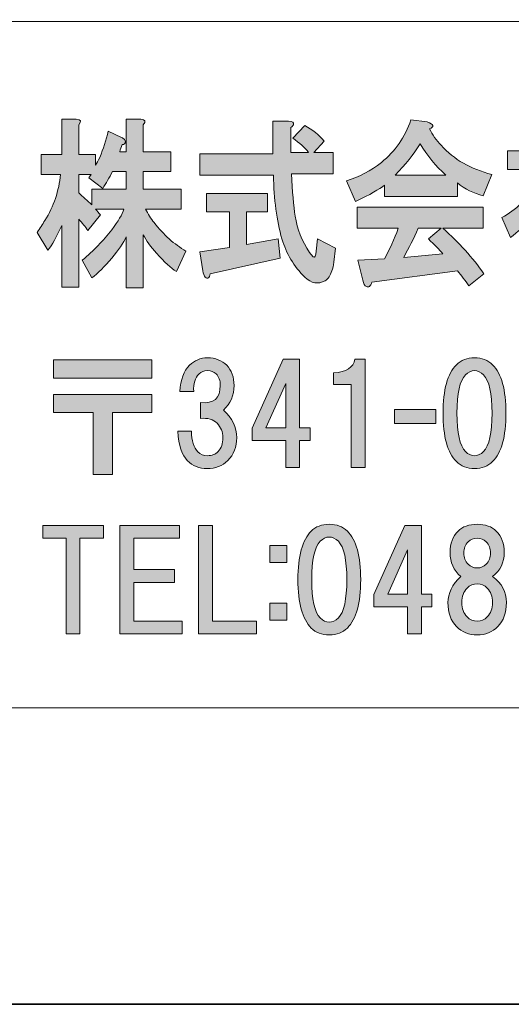
# Model space of a CAD drawing. Units: inches. Extents: x 0 to 296, y 0 to 209.
# Drawn here: x 28 to 39, y 0 to 23 of the extents above; entities that cross this region are included whole.
import ezdxf

# ---------------------------------------------------------------- set-up
doc = ezdxf.new("R2010")
doc.units = ezdxf.units.IN
doc.header["$MEASUREMENT"] = 0
doc.layers.add('图层 1', color=7, linetype='Continuous')

# ---------------------------------------------------------------- blocks, each defined once
blk = doc.blocks.new('block 11')
at = {"layer": '图层 1', "true_color": 0xffffff}
h = blk.add_hatch(color=7, dxfattribs=at)
h.dxf.hatch_style = 2
edge = h.paths.add_edge_path()
edge.add_spline(control_points=[(29.306, 20.257), (29.306, 20.257), (29.306, 19.562), (29.306, 19.562), (29.306, 19.562), (29.699, 19.562), (29.699, 19.562), (29.699, 19.562), (29.699, 19.314), (29.699, 19.314), (29.727, 19.358), (29.76, 19.419), (29.798, 19.496), (29.882, 19.695), (29.948, 19.899), (29.994, 20.108), (29.994, 20.108), (30.304, 19.959), (30.304, 19.959), (30.332, 19.948), (30.355, 19.932), (30.374, 19.91), (30.402, 19.876), (30.402, 19.843), (30.374, 19.81), (30.365, 19.799), (30.346, 19.794), (30.318, 19.794), (30.299, 19.739), (30.28, 19.684), (30.262, 19.628), (30.262, 19.628), (30.416, 19.628), (30.416, 19.628), (30.416, 19.628), (30.416, 20.389), (30.416, 20.389), (30.416, 20.389), (30.754, 20.389), (30.754, 20.389), (30.866, 20.378), (30.885, 20.334), (30.81, 20.257), (30.81, 20.257), (30.81, 19.628), (30.81, 19.628), (30.81, 19.628), (31.456, 19.628), (31.456, 19.628), (31.456, 19.628), (31.456, 19.165), (31.456, 19.165), (31.456, 19.165), (30.81, 19.165), (30.81, 19.165), (30.81, 19.165), (30.81, 18.752), (30.81, 18.752), (30.81, 18.752), (31.695, 18.752), (31.695, 18.752), (31.695, 18.752), (31.695, 18.289), (31.695, 18.289), (31.695, 18.289), (30.866, 18.289), (30.866, 18.289), (30.922, 18.179), (30.988, 18.074), (31.063, 17.975), (31.288, 17.688), (31.536, 17.468), (31.808, 17.313), (31.808, 17.313), (31.583, 16.834), (31.583, 16.834), (31.461, 16.911), (31.306, 17.054), (31.119, 17.264), (30.988, 17.407), (30.885, 17.55), (30.81, 17.694), (30.81, 17.694), (30.81, 16.453), (30.81, 16.453), (30.81, 16.453), (30.416, 16.453), (30.416, 16.453), (30.416, 16.453), (30.416, 17.644), (30.416, 17.644), (30.351, 17.501), (30.238, 17.335), (30.079, 17.148), (29.91, 16.95), (29.756, 16.795), (29.615, 16.685), (29.615, 16.685), (29.39, 17.098), (29.39, 17.098), (29.652, 17.319), (29.882, 17.556), (30.079, 17.809), (30.229, 18.008), (30.322, 18.168), (30.36, 18.289), (30.36, 18.289), (29.699, 18.289), (29.699, 18.289), (29.737, 18.245), (29.774, 18.201), (29.812, 18.157), (29.812, 18.157), (29.517, 17.793), (29.517, 17.793), (29.46, 17.881), (29.39, 17.969), (29.306, 18.057), (29.306, 18.057), (29.306, 16.47), (29.306, 16.47), (29.306, 16.47), (28.912, 16.47), (28.912, 16.47), (28.912, 16.47), (28.912, 17.909), (28.912, 17.909), (28.79, 17.644), (28.682, 17.451), (28.589, 17.33), (28.589, 17.33), (28.336, 17.743), (28.336, 17.743), (28.401, 17.842), (28.462, 17.936), (28.519, 18.024), (28.725, 18.355), (28.846, 18.713), (28.884, 19.099), (28.884, 19.099), (28.434, 19.099), (28.434, 19.099), (28.434, 19.099), (28.434, 19.562), (28.434, 19.562), (28.434, 19.562), (28.912, 19.562), (28.912, 19.562), (28.912, 19.562), (28.912, 20.389), (28.912, 20.389), (28.912, 20.389), (29.25, 20.389), (29.25, 20.389), (29.362, 20.378), (29.381, 20.334), (29.306, 20.257)], knot_values=[0, 0, 0, 0, 1, 1, 1, 2, 2, 2, 3, 3, 3, 4, 4, 4, 5, 5, 5, 6, 6, 6, 7, 7, 7, 8, 8, 8, 9, 9, 9, 10, 10, 10, 11, 11, 11, 12, 12, 12, 13, 13, 13, 14, 14, 14, 15, 15, 15, 16, 16, 16, 17, 17, 17, 18, 18, 18, 19, 19, 19, 20, 20, 20, 21, 21, 21, 22, 22, 22, 23, 23, 23, 24, 24, 24, 25, 25, 25, 26, 26, 26, 27, 27, 27, 28, 28, 28, 29, 29, 29, 30, 30, 30, 31, 31, 31, 32, 32, 32, 33, 33, 33, 34, 34, 34, 35, 35, 35, 36, 36, 36, 37, 37, 37, 38, 38, 38, 39, 39, 39, 40, 40, 40, 41, 41, 41, 42, 42, 42, 43, 43, 43, 44, 44, 44, 45, 45, 45, 46, 46, 46, 47, 47, 47, 48, 48, 48, 49, 49, 49, 50, 50, 50, 51, 51, 51, 52, 52, 52, 52], degree=3, periodic=1)
edge = h.paths.add_edge_path()
edge.add_spline(control_points=[(30.093, 19.165), (30.018, 19.022), (29.943, 18.89), (29.868, 18.769), (29.868, 18.769), (29.545, 19.017), (29.545, 19.017), (29.563, 19.05), (29.582, 19.077), (29.601, 19.099), (29.601, 19.099), (29.306, 19.099), (29.306, 19.099), (29.306, 19.099), (29.306, 18.669), (29.306, 18.669), (29.409, 18.581), (29.512, 18.487), (29.615, 18.388), (29.615, 18.388), (29.615, 18.752), (29.615, 18.752), (29.615, 18.752), (30.416, 18.752), (30.416, 18.752), (30.416, 18.752), (30.416, 19.165), (30.416, 19.165), (30.416, 19.165), (30.093, 19.165), (30.093, 19.165)], knot_values=[0, 0, 0, 0, 1, 1, 1, 2, 2, 2, 3, 3, 3, 4, 4, 4, 5, 5, 5, 6, 6, 6, 7, 7, 7, 8, 8, 8, 9, 9, 9, 10, 10, 10, 10], degree=3, periodic=1)
h = blk.add_hatch(color=7, dxfattribs=at)
h.dxf.hatch_style = 2
edge = h.paths.add_edge_path()
edge.add_spline(control_points=[(34.311, 20.257), (34.302, 20.235), (34.283, 20.213), (34.255, 20.191), (34.255, 20.191), (34.255, 19.612), (34.255, 19.612), (34.255, 19.612), (34.663, 19.612), (34.663, 19.612), (34.578, 19.722), (34.457, 19.832), (34.297, 19.943), (34.297, 19.943), (34.578, 20.24), (34.578, 20.24), (34.756, 20.141), (34.906, 20.02), (35.028, 19.876), (35.028, 19.876), (34.789, 19.612), (34.789, 19.612), (34.789, 19.612), (35.239, 19.612), (35.239, 19.612), (35.239, 19.612), (35.239, 19.116), (35.239, 19.116), (35.239, 19.116), (34.269, 19.116), (34.269, 19.116), (34.288, 18.697), (34.316, 18.366), (34.353, 18.124), (34.4, 17.826), (34.513, 17.545), (34.691, 17.28), (34.728, 17.225), (34.756, 17.192), (34.775, 17.181), (34.813, 17.148), (34.836, 17.192), (34.845, 17.313), (34.845, 17.313), (34.874, 17.594), (34.874, 17.594), (34.874, 17.594), (35.295, 17.379), (35.295, 17.379), (35.295, 17.379), (35.253, 17.049), (35.253, 17.049), (35.244, 16.972), (35.23, 16.905), (35.211, 16.85), (35.173, 16.74), (35.122, 16.663), (35.056, 16.619), (34.888, 16.531), (34.728, 16.558), (34.578, 16.701), (34.325, 16.955), (34.147, 17.253), (34.044, 17.594), (33.922, 18.024), (33.857, 18.52), (33.848, 19.083), (33.848, 19.083), (32.133, 19.083), (32.133, 19.083), (32.133, 19.083), (32.133, 19.579), (32.133, 19.579), (32.133, 19.579), (33.833, 19.579), (33.833, 19.579), (33.833, 19.579), (33.833, 20.339), (33.833, 20.339), (33.833, 20.339), (34.199, 20.339), (34.199, 20.339), (34.293, 20.339), (34.33, 20.312), (34.311, 20.257)], knot_values=[0, 0, 0, 0, 1, 1, 1, 2, 2, 2, 3, 3, 3, 4, 4, 4, 5, 5, 5, 6, 6, 6, 7, 7, 7, 8, 8, 8, 9, 9, 9, 10, 10, 10, 11, 11, 11, 12, 12, 12, 13, 13, 13, 14, 14, 14, 15, 15, 15, 16, 16, 16, 17, 17, 17, 18, 18, 18, 19, 19, 19, 20, 20, 20, 21, 21, 21, 22, 22, 22, 23, 23, 23, 24, 24, 24, 25, 25, 25, 26, 26, 26, 27, 27, 27, 28, 28, 28, 28], degree=3, periodic=1)
edge = h.paths.add_edge_path()
edge.add_spline(control_points=[(33.707, 18.223), (33.707, 18.223), (33.215, 18.223), (33.215, 18.223), (33.215, 18.223), (33.215, 17.462), (33.215, 17.462), (33.215, 17.462), (33.96, 17.594), (33.96, 17.594), (33.96, 17.594), (34.002, 17.148), (34.002, 17.148), (34.002, 17.148), (32.372, 16.784), (32.372, 16.784), (32.362, 16.729), (32.348, 16.696), (32.329, 16.685), (32.311, 16.674), (32.287, 16.679), (32.259, 16.701), (32.231, 16.735), (32.212, 16.784), (32.203, 16.85), (32.203, 16.85), (32.133, 17.297), (32.133, 17.297), (32.133, 17.297), (32.821, 17.396), (32.821, 17.396), (32.821, 17.396), (32.821, 18.223), (32.821, 18.223), (32.821, 18.223), (32.287, 18.223), (32.287, 18.223), (32.287, 18.223), (32.287, 18.653), (32.287, 18.653), (32.287, 18.653), (33.707, 18.653), (33.707, 18.653), (33.707, 18.653), (33.707, 18.223), (33.707, 18.223)], knot_values=[0, 0, 0, 0, 1, 1, 1, 2, 2, 2, 3, 3, 3, 4, 4, 4, 5, 5, 5, 6, 6, 6, 7, 7, 7, 8, 8, 8, 9, 9, 9, 10, 10, 10, 11, 11, 11, 12, 12, 12, 13, 13, 13, 14, 14, 14, 15, 15, 15, 15], degree=3, periodic=1)
h = blk.add_hatch(color=7, dxfattribs=at)
h.dxf.hatch_style = 2
edge = h.paths.add_edge_path()
edge.add_spline(control_points=[(37.489, 20.158), (37.554, 20.025), (37.643, 19.899), (37.756, 19.777), (38.056, 19.447), (38.449, 19.221), (38.937, 19.099), (38.937, 19.099), (38.74, 18.603), (38.74, 18.603), (38.515, 18.658), (38.313, 18.758), (38.135, 18.901), (38.135, 18.901), (38.135, 18.587), (38.135, 18.587), (38.135, 18.587), (36.435, 18.587), (36.435, 18.587), (36.435, 18.587), (36.435, 18.851), (36.435, 18.851), (36.322, 18.752), (36.097, 18.625), (35.76, 18.471), (35.76, 18.471), (35.549, 18.95), (35.549, 18.95), (35.849, 19.039), (36.121, 19.182), (36.364, 19.38), (36.683, 19.634), (36.912, 19.965), (37.053, 20.373), (37.053, 20.373), (37.433, 20.323), (37.433, 20.323), (37.583, 20.268), (37.601, 20.213), (37.489, 20.158)], knot_values=[0, 0, 0, 0, 1, 1, 1, 2, 2, 2, 3, 3, 3, 4, 4, 4, 5, 5, 5, 6, 6, 6, 7, 7, 7, 8, 8, 8, 9, 9, 9, 10, 10, 10, 11, 11, 11, 12, 12, 12, 13, 13, 13, 13], degree=3, periodic=1)
edge = h.paths.add_edge_path()
edge.add_spline(control_points=[(38.74, 17.842), (38.74, 17.842), (37.798, 17.842), (37.798, 17.842), (38.173, 17.512), (38.492, 17.159), (38.754, 16.784), (38.754, 16.784), (38.402, 16.503), (38.402, 16.503), (38.318, 16.624), (38.229, 16.74), (38.135, 16.85), (38.135, 16.85), (36.139, 16.586), (36.139, 16.586), (36.13, 16.542), (36.111, 16.509), (36.083, 16.487), (36.064, 16.475), (36.041, 16.475), (36.013, 16.487), (35.975, 16.498), (35.947, 16.547), (35.929, 16.635), (35.929, 16.635), (35.816, 17.098), (35.816, 17.098), (35.816, 17.098), (36.435, 17.131), (36.435, 17.131), (36.556, 17.352), (36.664, 17.589), (36.758, 17.842), (36.758, 17.842), (35.802, 17.842), (35.802, 17.842), (35.802, 17.842), (35.802, 18.339), (35.802, 18.339), (35.802, 18.339), (38.74, 18.339), (38.74, 18.339), (38.74, 18.339), (38.74, 17.842), (38.74, 17.842)], knot_values=[0, 0, 0, 0, 1, 1, 1, 2, 2, 2, 3, 3, 3, 4, 4, 4, 5, 5, 5, 6, 6, 6, 7, 7, 7, 8, 8, 8, 9, 9, 9, 10, 10, 10, 11, 11, 11, 12, 12, 12, 13, 13, 13, 14, 14, 14, 15, 15, 15, 15], degree=3, periodic=1)
edge = h.paths.add_edge_path()
edge.add_spline(control_points=[(36.688, 19.083), (36.688, 19.083), (37.868, 19.083), (37.868, 19.083), (37.634, 19.292), (37.433, 19.535), (37.264, 19.81), (37.114, 19.568), (36.922, 19.325), (36.688, 19.083)], knot_values=[0, 0, 0, 0, 1, 1, 1, 2, 2, 2, 3, 3, 3, 3], degree=3, periodic=1)
edge = h.paths.add_edge_path()
edge.add_spline(control_points=[(37.222, 17.842), (37.119, 17.611), (37.006, 17.385), (36.884, 17.164), (36.884, 17.164), (37.798, 17.247), (37.798, 17.247), (37.714, 17.346), (37.601, 17.462), (37.461, 17.594), (37.461, 17.594), (37.756, 17.842), (37.756, 17.842), (37.756, 17.842), (37.222, 17.842), (37.222, 17.842)], knot_values=[0, 0, 0, 0, 1, 1, 1, 2, 2, 2, 3, 3, 3, 4, 4, 4, 5, 5, 5, 5], degree=3, periodic=1)
h = blk.add_hatch(color=7, dxfattribs=at)
h.dxf.hatch_style = 2
edge = h.paths.add_edge_path()
edge.add_spline(control_points=[(40.173, 20.224), (40.173, 20.224), (40.173, 19.645), (40.173, 19.645), (40.173, 19.645), (40.44, 19.645), (40.44, 19.645), (40.44, 19.645), (40.496, 19.711), (40.496, 19.711), (40.496, 19.711), (40.735, 19.43), (40.735, 19.43), (40.81, 19.342), (40.801, 19.303), (40.707, 19.314), (40.604, 19.05), (40.454, 18.791), (40.257, 18.537), (40.454, 18.427), (40.651, 18.3), (40.848, 18.157), (40.848, 18.157), (40.637, 17.727), (40.637, 17.727), (40.477, 17.881), (40.342, 17.991), (40.229, 18.057), (40.229, 18.057), (40.229, 16.487), (40.229, 16.487), (40.229, 16.487), (39.836, 16.487), (39.836, 16.487), (39.836, 16.487), (39.836, 18.024), (39.836, 18.024), (39.695, 17.892), (39.54, 17.76), (39.372, 17.628), (39.372, 17.628), (39.175, 18.091), (39.175, 18.091), (39.334, 18.179), (39.484, 18.289), (39.625, 18.421), (39.925, 18.708), (40.121, 18.972), (40.215, 19.215), (40.215, 19.215), (39.301, 19.215), (39.301, 19.215), (39.301, 19.215), (39.301, 19.645), (39.301, 19.645), (39.301, 19.645), (39.779, 19.645), (39.779, 19.645), (39.779, 19.645), (39.779, 20.356), (39.779, 20.356), (39.779, 20.356), (40.117, 20.356), (40.117, 20.356), (40.229, 20.345), (40.248, 20.301), (40.173, 20.224)], knot_values=[0, 0, 0, 0, 1, 1, 1, 2, 2, 2, 3, 3, 3, 4, 4, 4, 5, 5, 5, 6, 6, 6, 7, 7, 7, 8, 8, 8, 9, 9, 9, 10, 10, 10, 11, 11, 11, 12, 12, 12, 13, 13, 13, 14, 14, 14, 15, 15, 15, 16, 16, 16, 17, 17, 17, 18, 18, 18, 19, 19, 19, 20, 20, 20, 21, 21, 21, 22, 22, 22, 22], degree=3, periodic=1)
edge = h.paths.add_edge_path()
edge.add_spline(control_points=[(41.818, 20.174), (41.808, 20.152), (41.789, 20.13), (41.761, 20.108), (41.761, 20.108), (41.761, 19.248), (41.761, 19.248), (41.761, 19.248), (42.338, 19.248), (42.338, 19.248), (42.338, 19.248), (42.338, 18.752), (42.338, 18.752), (42.338, 18.752), (41.761, 18.752), (41.761, 18.752), (41.761, 18.752), (41.761, 17.164), (41.761, 17.164), (41.761, 17.164), (42.506, 17.164), (42.506, 17.164), (42.506, 17.164), (42.506, 16.668), (42.506, 16.668), (42.506, 16.668), (40.538, 16.668), (40.538, 16.668), (40.538, 16.668), (40.538, 17.164), (40.538, 17.164), (40.538, 17.164), (41.312, 17.164), (41.312, 17.164), (41.312, 17.164), (41.312, 18.752), (41.312, 18.752), (41.312, 18.752), (40.763, 18.752), (40.763, 18.752), (40.763, 18.752), (40.763, 19.248), (40.763, 19.248), (40.763, 19.248), (41.312, 19.248), (41.312, 19.248), (41.312, 19.248), (41.312, 20.257), (41.312, 20.257), (41.312, 20.257), (41.705, 20.257), (41.705, 20.257), (41.799, 20.257), (41.836, 20.229), (41.818, 20.174)], knot_values=[0, 0, 0, 0, 1, 1, 1, 2, 2, 2, 3, 3, 3, 4, 4, 4, 5, 5, 5, 6, 6, 6, 7, 7, 7, 8, 8, 8, 9, 9, 9, 10, 10, 10, 11, 11, 11, 12, 12, 12, 13, 13, 13, 14, 14, 14, 15, 15, 15, 16, 16, 16, 17, 17, 17, 18, 18, 18, 18], degree=3, periodic=1)
h = blk.add_hatch(color=7, dxfattribs=at)
h.dxf.hatch_style = 2
h.paths.add_polyline_path([(31.011, 14.351), (28.716, 14.351), (28.716, 14.772), (31.011, 14.772)])
h.paths.add_polyline_path([(31.011, 13.544), (30.093, 13.544), (30.093, 12.106), (29.646, 12.106), (29.646, 13.544), (28.716, 13.544), (28.716, 13.966), (31.011, 13.966)])
h = blk.add_hatch(color=7, dxfattribs=at)
h.dxf.hatch_style = 2
edge = h.paths.add_edge_path()
edge.add_spline(control_points=[(32.682, 13.606), (32.889, 13.416), (32.992, 13.201), (32.992, 12.961), (32.992, 12.747), (32.922, 12.569), (32.781, 12.428), (32.657, 12.304), (32.496, 12.242), (32.298, 12.242), (32.116, 12.242), (31.963, 12.304), (31.839, 12.428), (31.715, 12.552), (31.64, 12.78), (31.616, 13.11), (31.616, 13.11), (31.938, 13.11), (31.938, 13.11), (31.938, 12.887), (31.988, 12.726), (32.087, 12.627), (32.145, 12.569), (32.219, 12.54), (32.31, 12.54), (32.409, 12.54), (32.492, 12.573), (32.558, 12.639), (32.633, 12.713), (32.67, 12.821), (32.67, 12.961), (32.67, 13.094), (32.624, 13.205), (32.533, 13.296), (32.442, 13.387), (32.314, 13.425), (32.149, 13.408), (32.149, 13.408), (32.149, 13.78), (32.149, 13.78), (32.455, 13.747), (32.608, 13.879), (32.608, 14.177), (32.608, 14.293), (32.575, 14.384), (32.509, 14.45), (32.459, 14.499), (32.393, 14.524), (32.31, 14.524), (32.227, 14.524), (32.161, 14.499), (32.112, 14.45), (32.021, 14.359), (31.979, 14.222), (31.988, 14.04), (31.988, 14.04), (31.665, 14.04), (31.665, 14.04), (31.682, 14.313), (31.756, 14.516), (31.888, 14.648), (32.004, 14.764), (32.145, 14.822), (32.31, 14.822), (32.492, 14.822), (32.641, 14.764), (32.757, 14.648), (32.872, 14.532), (32.93, 14.375), (32.93, 14.177), (32.93, 13.945), (32.848, 13.755), (32.682, 13.606)], knot_values=[0, 0, 0, 0, 1, 1, 1, 2, 2, 2, 3, 3, 3, 4, 4, 4, 5, 5, 5, 6, 6, 6, 7, 7, 7, 8, 8, 8, 9, 9, 9, 10, 10, 10, 11, 11, 11, 12, 12, 12, 13, 13, 13, 14, 14, 14, 15, 15, 15, 16, 16, 16, 17, 17, 17, 18, 18, 18, 19, 19, 19, 20, 20, 20, 21, 21, 21, 22, 22, 22, 23, 23, 23, 24, 24, 24, 24], degree=3, periodic=1)
h = blk.add_hatch(color=7, dxfattribs=at)
h.dxf.hatch_style = 2
h.paths.add_polyline_path([(34.702, 13.194), (34.702, 12.897), (34.454, 12.897), (34.454, 12.264), (34.132, 12.264), (34.132, 12.897), (33.351, 12.897), (33.351, 13.182), (34.07, 14.794), (34.454, 14.794), (34.454, 13.194)])
h.paths.add_polyline_path([(34.132, 13.194), (34.132, 14.224), (33.673, 13.194)])
h = blk.add_hatch(color=7, dxfattribs=at)
h.dxf.hatch_style = 2
edge = h.paths.add_edge_path()
edge.add_spline(control_points=[(35.983, 14.794), (35.983, 14.794), (35.983, 12.264), (35.983, 12.264), (35.983, 12.264), (35.66, 12.264), (35.66, 12.264), (35.66, 12.264), (35.66, 14.199), (35.66, 14.199), (35.66, 14.199), (35.251, 14.199), (35.251, 14.199), (35.251, 14.199), (35.251, 14.472), (35.251, 14.472), (35.549, 14.488), (35.714, 14.596), (35.747, 14.794), (35.747, 14.794), (35.983, 14.794), (35.983, 14.794)], knot_values=[0, 0, 0, 0, 1, 1, 1, 2, 2, 2, 3, 3, 3, 4, 4, 4, 5, 5, 5, 6, 6, 6, 7, 7, 7, 7], degree=3, periodic=1)
h = blk.add_hatch(color=7, dxfattribs=at)
h.dxf.hatch_style = 2
edge = h.paths.add_edge_path()
edge.add_spline(control_points=[(38.956, 14.661), (39.163, 14.454), (39.267, 14.078), (39.267, 13.532), (39.267, 12.986), (39.163, 12.61), (38.956, 12.403), (38.849, 12.296), (38.708, 12.242), (38.535, 12.242), (38.361, 12.242), (38.221, 12.296), (38.113, 12.403), (37.906, 12.61), (37.803, 12.986), (37.803, 13.532), (37.803, 14.078), (37.906, 14.454), (38.113, 14.661), (38.221, 14.768), (38.361, 14.822), (38.535, 14.822), (38.708, 14.822), (38.849, 14.768), (38.956, 14.661)], knot_values=[0, 0, 0, 0, 1, 1, 1, 2, 2, 2, 3, 3, 3, 4, 4, 4, 5, 5, 5, 6, 6, 6, 7, 7, 7, 8, 8, 8, 8], degree=3, periodic=1)
edge = h.paths.add_edge_path()
edge.add_spline(control_points=[(38.324, 14.425), (38.192, 14.293), (38.125, 13.995), (38.125, 13.532), (38.125, 13.069), (38.192, 12.771), (38.324, 12.639), (38.39, 12.573), (38.46, 12.54), (38.535, 12.54), (38.609, 12.54), (38.679, 12.573), (38.746, 12.639), (38.878, 12.771), (38.944, 13.069), (38.944, 13.532), (38.944, 13.995), (38.878, 14.293), (38.746, 14.425), (38.679, 14.491), (38.609, 14.524), (38.535, 14.524), (38.46, 14.524), (38.39, 14.491), (38.324, 14.425)], knot_values=[0, 0, 0, 0, 1, 1, 1, 2, 2, 2, 3, 3, 3, 4, 4, 4, 5, 5, 5, 6, 6, 6, 7, 7, 7, 8, 8, 8, 8], degree=3, periodic=1)
h = blk.add_hatch(color=7, dxfattribs=at)
h.dxf.hatch_style = 2
h.paths.add_polyline_path([(37.634, 13.292), (36.666, 13.292), (36.666, 13.615), (37.634, 13.615)])
h = blk.add_hatch(color=7, dxfattribs=at)
h.dxf.hatch_style = 2
h.paths.add_polyline_path([(29.336, 10.616), (29.336, 8.384), (29.014, 8.384), (29.014, 10.616), (28.468, 10.616), (28.468, 10.914), (29.882, 10.914), (29.882, 10.616)])
h = blk.add_hatch(color=7, dxfattribs=at)
h.dxf.hatch_style = 2
h.paths.add_polyline_path([(30.589, 10.616), (30.589, 9.884), (31.544, 9.884), (31.544, 9.587), (30.589, 9.587), (30.589, 8.681), (31.718, 8.681), (31.718, 8.384), (30.267, 8.384), (30.267, 10.914), (31.656, 10.914), (31.656, 10.616)])
h = blk.add_hatch(color=7, dxfattribs=at)
h.dxf.hatch_style = 2
h.paths.add_polyline_path([(33.454, 8.681), (33.454, 8.384), (32.102, 8.384), (32.102, 10.914), (32.425, 10.914), (32.425, 8.681)])
h = blk.add_hatch(color=7, dxfattribs=at)
h.dxf.hatch_style = 2
edge = h.paths.add_edge_path()
edge.add_spline(control_points=[(35.571, 10.78), (35.777, 10.573), (35.881, 10.197), (35.881, 9.651), (35.881, 9.106), (35.777, 8.73), (35.571, 8.523), (35.463, 8.415), (35.323, 8.362), (35.149, 8.362), (34.975, 8.362), (34.835, 8.415), (34.727, 8.523), (34.521, 8.73), (34.417, 9.106), (34.417, 9.651), (34.417, 10.197), (34.521, 10.573), (34.727, 10.78), (34.835, 10.888), (34.975, 10.941), (35.149, 10.941), (35.323, 10.941), (35.463, 10.888), (35.571, 10.78)], knot_values=[0, 0, 0, 0, 1, 1, 1, 2, 2, 2, 3, 3, 3, 4, 4, 4, 5, 5, 5, 6, 6, 6, 7, 7, 7, 8, 8, 8, 8], degree=3, periodic=1)
edge = h.paths.add_edge_path()
edge.add_spline(control_points=[(34.938, 10.544), (34.806, 10.412), (34.74, 10.114), (34.74, 9.651), (34.74, 9.188), (34.806, 8.891), (34.938, 8.758), (35.004, 8.692), (35.075, 8.659), (35.149, 8.659), (35.223, 8.659), (35.294, 8.692), (35.36, 8.758), (35.492, 8.891), (35.558, 9.188), (35.558, 9.651), (35.558, 10.114), (35.492, 10.412), (35.36, 10.544), (35.294, 10.611), (35.223, 10.644), (35.149, 10.644), (35.075, 10.644), (35.004, 10.611), (34.938, 10.544)], knot_values=[0, 0, 0, 0, 1, 1, 1, 2, 2, 2, 3, 3, 3, 4, 4, 4, 5, 5, 5, 6, 6, 6, 7, 7, 7, 8, 8, 8, 8], degree=3, periodic=1)
h = blk.add_hatch(color=7, dxfattribs=at)
h.dxf.hatch_style = 2
h.paths.add_polyline_path([(37.543, 9.314), (37.543, 9.016), (37.295, 9.016), (37.295, 8.384), (36.972, 8.384), (36.972, 9.016), (36.191, 9.016), (36.191, 9.301), (36.91, 10.914), (37.295, 10.914), (37.295, 9.314)])
h.paths.add_polyline_path([(36.972, 9.314), (36.972, 10.343), (36.513, 9.314)])
h = blk.add_hatch(color=7, dxfattribs=at)
h.dxf.hatch_style = 2
edge = h.paths.add_edge_path()
edge.add_spline(control_points=[(39.043, 10.78), (39.167, 10.656), (39.229, 10.491), (39.229, 10.284), (39.229, 10.052), (39.138, 9.866), (38.956, 9.726), (39.171, 9.569), (39.279, 9.366), (39.279, 9.118), (39.279, 8.878), (39.213, 8.692), (39.08, 8.56), (38.948, 8.428), (38.787, 8.362), (38.597, 8.362), (38.407, 8.362), (38.245, 8.428), (38.113, 8.56), (37.981, 8.692), (37.915, 8.878), (37.915, 9.118), (37.915, 9.333), (38.014, 9.536), (38.212, 9.726), (38.047, 9.866), (37.964, 10.052), (37.964, 10.284), (37.964, 10.491), (38.026, 10.656), (38.15, 10.78), (38.258, 10.888), (38.407, 10.941), (38.597, 10.941), (38.787, 10.941), (38.936, 10.888), (39.043, 10.78)], knot_values=[0, 0, 0, 0, 1, 1, 1, 2, 2, 2, 3, 3, 3, 4, 4, 4, 5, 5, 5, 6, 6, 6, 7, 7, 7, 8, 8, 8, 9, 9, 9, 10, 10, 10, 11, 11, 11, 12, 12, 12, 12], degree=3, periodic=1)
edge = h.paths.add_edge_path()
edge.add_spline(control_points=[(38.361, 8.783), (38.427, 8.717), (38.506, 8.684), (38.597, 8.684), (38.688, 8.684), (38.766, 8.717), (38.832, 8.783), (38.915, 8.866), (38.956, 8.978), (38.956, 9.118), (38.956, 9.259), (38.915, 9.37), (38.832, 9.453), (38.766, 9.519), (38.688, 9.552), (38.597, 9.552), (38.506, 9.552), (38.427, 9.519), (38.361, 9.453), (38.278, 9.37), (38.237, 9.259), (38.237, 9.118), (38.237, 8.978), (38.278, 8.866), (38.361, 8.783)], knot_values=[0, 0, 0, 0, 1, 1, 1, 2, 2, 2, 3, 3, 3, 4, 4, 4, 5, 5, 5, 6, 6, 6, 7, 7, 7, 8, 8, 8, 8], degree=3, periodic=1)
edge = h.paths.add_edge_path()
edge.add_spline(control_points=[(38.808, 10.532), (38.75, 10.59), (38.679, 10.619), (38.597, 10.619), (38.514, 10.619), (38.444, 10.59), (38.386, 10.532), (38.32, 10.466), (38.287, 10.379), (38.287, 10.272), (38.287, 10.164), (38.32, 10.077), (38.386, 10.011), (38.444, 9.953), (38.514, 9.924), (38.597, 9.924), (38.679, 9.924), (38.75, 9.953), (38.808, 10.011), (38.874, 10.077), (38.907, 10.164), (38.907, 10.272), (38.907, 10.379), (38.874, 10.466), (38.808, 10.532)], knot_values=[0, 0, 0, 0, 1, 1, 1, 2, 2, 2, 3, 3, 3, 4, 4, 4, 5, 5, 5, 6, 6, 6, 7, 7, 7, 8, 8, 8, 8], degree=3, periodic=1)
h = blk.add_hatch(color=7, dxfattribs=at)
h.dxf.hatch_style = 2
h.paths.add_polyline_path([(34.158, 10.048), (33.761, 10.048), (33.761, 10.445), (34.158, 10.445)])
h.paths.add_polyline_path([(34.158, 8.709), (33.761, 8.709), (33.761, 9.106), (34.158, 9.106)])
at = {"layer": '图层 1', "lineweight": 0}
for points in [[(31.011, 14.351), (28.716, 14.351), (28.716, 14.772), (31.011, 14.772), (31.011, 14.351)], [(34.702, 13.194), (34.702, 12.897), (34.454, 12.897), (34.454, 12.264), (34.132, 12.264), (34.132, 12.897), (33.351, 12.897), (33.351, 13.182), (34.07, 14.794), (34.454, 14.794), (34.454, 13.194), (34.702, 13.194)], [(34.132, 13.194), (34.132, 14.224), (33.673, 13.194), (34.132, 13.194)], [(31.011, 13.544), (30.093, 13.544), (30.093, 12.106), (29.646, 12.106), (29.646, 13.544), (28.716, 13.544), (28.716, 13.966), (31.011, 13.966), (31.011, 13.544)], [(37.634, 13.292), (36.666, 13.292), (36.666, 13.615), (37.634, 13.615), (37.634, 13.292)], [(29.336, 10.616), (29.336, 8.384), (29.014, 8.384), (29.014, 10.616), (28.468, 10.616), (28.468, 10.914), (29.882, 10.914), (29.882, 10.616), (29.336, 10.616)], [(30.589, 10.616), (30.589, 9.884), (31.544, 9.884), (31.544, 9.587), (30.589, 9.587), (30.589, 8.681), (31.718, 8.681), (31.718, 8.384), (30.267, 8.384), (30.267, 10.914), (31.656, 10.914), (31.656, 10.616), (30.589, 10.616)], [(33.454, 8.681), (33.454, 8.384), (32.102, 8.384), (32.102, 10.914), (32.425, 10.914), (32.425, 8.681), (33.454, 8.681)], [(37.543, 9.314), (37.543, 9.016), (37.295, 9.016), (37.295, 8.384), (36.972, 8.384), (36.972, 9.016), (36.191, 9.016), (36.191, 9.301), (36.91, 10.914), (37.295, 10.914), (37.295, 9.314), (37.543, 9.314)], [(34.158, 10.048), (33.761, 10.048), (33.761, 10.445), (34.158, 10.445), (34.158, 10.048)], [(36.972, 9.314), (36.972, 10.343), (36.513, 9.314), (36.972, 9.314)], [(34.158, 8.709), (33.761, 8.709), (33.761, 9.106), (34.158, 9.106), (34.158, 8.709)]]:
    blk.add_lwpolyline(points, dxfattribs=at)
for points, knots in [([(29.306, 20.257), (29.306, 20.257), (29.306, 19.562), (29.306, 19.562), (29.306, 19.562), (29.699, 19.562), (29.699, 19.562), (29.699, 19.562), (29.699, 19.314), (29.699, 19.314), (29.727, 19.358), (29.76, 19.419), (29.798, 19.496), (29.882, 19.695), (29.948, 19.899), (29.994, 20.108), (29.994, 20.108), (30.304, 19.959), (30.304, 19.959), (30.332, 19.948), (30.355, 19.932), (30.374, 19.91), (30.402, 19.876), (30.402, 19.843), (30.374, 19.81), (30.365, 19.799), (30.346, 19.794), (30.318, 19.794), (30.299, 19.739), (30.28, 19.684), (30.262, 19.628), (30.262, 19.628), (30.416, 19.628), (30.416, 19.628), (30.416, 19.628), (30.416, 20.389), (30.416, 20.389), (30.416, 20.389), (30.754, 20.389), (30.754, 20.389), (30.866, 20.378), (30.885, 20.334), (30.81, 20.257), (30.81, 20.257), (30.81, 19.628), (30.81, 19.628), (30.81, 19.628), (31.456, 19.628), (31.456, 19.628), (31.456, 19.628), (31.456, 19.165), (31.456, 19.165), (31.456, 19.165), (30.81, 19.165), (30.81, 19.165), (30.81, 19.165), (30.81, 18.752), (30.81, 18.752), (30.81, 18.752), (31.695, 18.752), (31.695, 18.752), (31.695, 18.752), (31.695, 18.289), (31.695, 18.289), (31.695, 18.289), (30.866, 18.289), (30.866, 18.289), (30.922, 18.179), (30.988, 18.074), (31.063, 17.975), (31.288, 17.688), (31.536, 17.468), (31.808, 17.313), (31.808, 17.313), (31.583, 16.834), (31.583, 16.834), (31.461, 16.911), (31.306, 17.054), (31.119, 17.264), (30.988, 17.407), (30.885, 17.55), (30.81, 17.694), (30.81, 17.694), (30.81, 16.453), (30.81, 16.453), (30.81, 16.453), (30.416, 16.453), (30.416, 16.453), (30.416, 16.453), (30.416, 17.644), (30.416, 17.644), (30.351, 17.501), (30.238, 17.335), (30.079, 17.148), (29.91, 16.95), (29.756, 16.795), (29.615, 16.685), (29.615, 16.685), (29.39, 17.098), (29.39, 17.098), (29.652, 17.319), (29.882, 17.556), (30.079, 17.809), (30.229, 18.008), (30.322, 18.168), (30.36, 18.289), (30.36, 18.289), (29.699, 18.289), (29.699, 18.289), (29.737, 18.245), (29.774, 18.201), (29.812, 18.157), (29.812, 18.157), (29.517, 17.793), (29.517, 17.793), (29.46, 17.881), (29.39, 17.969), (29.306, 18.057), (29.306, 18.057), (29.306, 16.47), (29.306, 16.47), (29.306, 16.47), (28.912, 16.47), (28.912, 16.47), (28.912, 16.47), (28.912, 17.909), (28.912, 17.909), (28.79, 17.644), (28.682, 17.451), (28.589, 17.33), (28.589, 17.33), (28.336, 17.743), (28.336, 17.743), (28.401, 17.842), (28.462, 17.936), (28.519, 18.024), (28.725, 18.355), (28.846, 18.713), (28.884, 19.099), (28.884, 19.099), (28.434, 19.099), (28.434, 19.099), (28.434, 19.099), (28.434, 19.562), (28.434, 19.562), (28.434, 19.562), (28.912, 19.562), (28.912, 19.562), (28.912, 19.562), (28.912, 20.389), (28.912, 20.389), (28.912, 20.389), (29.25, 20.389), (29.25, 20.389), (29.362, 20.378), (29.381, 20.334), (29.306, 20.257)], [0, 0, 0, 0, 1, 1, 1, 2, 2, 2, 3, 3, 3, 4, 4, 4, 5, 5, 5, 6, 6, 6, 7, 7, 7, 8, 8, 8, 9, 9, 9, 10, 10, 10, 11, 11, 11, 12, 12, 12, 13, 13, 13, 14, 14, 14, 15, 15, 15, 16, 16, 16, 17, 17, 17, 18, 18, 18, 19, 19, 19, 20, 20, 20, 21, 21, 21, 22, 22, 22, 23, 23, 23, 24, 24, 24, 25, 25, 25, 26, 26, 26, 27, 27, 27, 28, 28, 28, 29, 29, 29, 30, 30, 30, 31, 31, 31, 32, 32, 32, 33, 33, 33, 34, 34, 34, 35, 35, 35, 36, 36, 36, 37, 37, 37, 38, 38, 38, 39, 39, 39, 40, 40, 40, 41, 41, 41, 42, 42, 42, 43, 43, 43, 44, 44, 44, 45, 45, 45, 46, 46, 46, 47, 47, 47, 48, 48, 48, 49, 49, 49, 50, 50, 50, 51, 51, 51, 52, 52, 52, 52]), ([(34.311, 20.257), (34.302, 20.235), (34.283, 20.213), (34.255, 20.191), (34.255, 20.191), (34.255, 19.612), (34.255, 19.612), (34.255, 19.612), (34.663, 19.612), (34.663, 19.612), (34.578, 19.722), (34.457, 19.832), (34.297, 19.943), (34.297, 19.943), (34.578, 20.24), (34.578, 20.24), (34.756, 20.141), (34.906, 20.02), (35.028, 19.876), (35.028, 19.876), (34.789, 19.612), (34.789, 19.612), (34.789, 19.612), (35.239, 19.612), (35.239, 19.612), (35.239, 19.612), (35.239, 19.116), (35.239, 19.116), (35.239, 19.116), (34.269, 19.116), (34.269, 19.116), (34.288, 18.697), (34.316, 18.366), (34.353, 18.124), (34.4, 17.826), (34.513, 17.545), (34.691, 17.28), (34.728, 17.225), (34.756, 17.192), (34.775, 17.181), (34.813, 17.148), (34.836, 17.192), (34.845, 17.313), (34.845, 17.313), (34.874, 17.594), (34.874, 17.594), (34.874, 17.594), (35.295, 17.379), (35.295, 17.379), (35.295, 17.379), (35.253, 17.049), (35.253, 17.049), (35.244, 16.972), (35.23, 16.905), (35.211, 16.85), (35.173, 16.74), (35.122, 16.663), (35.056, 16.619), (34.888, 16.531), (34.728, 16.558), (34.578, 16.701), (34.325, 16.955), (34.147, 17.253), (34.044, 17.594), (33.922, 18.024), (33.857, 18.52), (33.848, 19.083), (33.848, 19.083), (32.133, 19.083), (32.133, 19.083), (32.133, 19.083), (32.133, 19.579), (32.133, 19.579), (32.133, 19.579), (33.833, 19.579), (33.833, 19.579), (33.833, 19.579), (33.833, 20.339), (33.833, 20.339), (33.833, 20.339), (34.199, 20.339), (34.199, 20.339), (34.293, 20.339), (34.33, 20.312), (34.311, 20.257)], [0, 0, 0, 0, 1, 1, 1, 2, 2, 2, 3, 3, 3, 4, 4, 4, 5, 5, 5, 6, 6, 6, 7, 7, 7, 8, 8, 8, 9, 9, 9, 10, 10, 10, 11, 11, 11, 12, 12, 12, 13, 13, 13, 14, 14, 14, 15, 15, 15, 16, 16, 16, 17, 17, 17, 18, 18, 18, 19, 19, 19, 20, 20, 20, 21, 21, 21, 22, 22, 22, 23, 23, 23, 24, 24, 24, 25, 25, 25, 26, 26, 26, 27, 27, 27, 28, 28, 28, 28]), ([(37.489, 20.158), (37.554, 20.025), (37.643, 19.899), (37.756, 19.777), (38.056, 19.447), (38.449, 19.221), (38.937, 19.099), (38.937, 19.099), (38.74, 18.603), (38.74, 18.603), (38.515, 18.658), (38.313, 18.758), (38.135, 18.901), (38.135, 18.901), (38.135, 18.587), (38.135, 18.587), (38.135, 18.587), (36.435, 18.587), (36.435, 18.587), (36.435, 18.587), (36.435, 18.851), (36.435, 18.851), (36.322, 18.752), (36.097, 18.625), (35.76, 18.471), (35.76, 18.471), (35.549, 18.95), (35.549, 18.95), (35.849, 19.039), (36.121, 19.182), (36.364, 19.38), (36.683, 19.634), (36.912, 19.965), (37.053, 20.373), (37.053, 20.373), (37.433, 20.323), (37.433, 20.323), (37.583, 20.268), (37.601, 20.213), (37.489, 20.158)], [0, 0, 0, 0, 1, 1, 1, 2, 2, 2, 3, 3, 3, 4, 4, 4, 5, 5, 5, 6, 6, 6, 7, 7, 7, 8, 8, 8, 9, 9, 9, 10, 10, 10, 11, 11, 11, 12, 12, 12, 13, 13, 13, 13]), ([(40.173, 20.224), (40.173, 20.224), (40.173, 19.645), (40.173, 19.645), (40.173, 19.645), (40.44, 19.645), (40.44, 19.645), (40.44, 19.645), (40.496, 19.711), (40.496, 19.711), (40.496, 19.711), (40.735, 19.43), (40.735, 19.43), (40.81, 19.342), (40.801, 19.303), (40.707, 19.314), (40.604, 19.05), (40.454, 18.791), (40.257, 18.537), (40.454, 18.427), (40.651, 18.3), (40.848, 18.157), (40.848, 18.157), (40.637, 17.727), (40.637, 17.727), (40.477, 17.881), (40.342, 17.991), (40.229, 18.057), (40.229, 18.057), (40.229, 16.487), (40.229, 16.487), (40.229, 16.487), (39.836, 16.487), (39.836, 16.487), (39.836, 16.487), (39.836, 18.024), (39.836, 18.024), (39.695, 17.892), (39.54, 17.76), (39.372, 17.628), (39.372, 17.628), (39.175, 18.091), (39.175, 18.091), (39.334, 18.179), (39.484, 18.289), (39.625, 18.421), (39.925, 18.708), (40.121, 18.972), (40.215, 19.215), (40.215, 19.215), (39.301, 19.215), (39.301, 19.215), (39.301, 19.215), (39.301, 19.645), (39.301, 19.645), (39.301, 19.645), (39.779, 19.645), (39.779, 19.645), (39.779, 19.645), (39.779, 20.356), (39.779, 20.356), (39.779, 20.356), (40.117, 20.356), (40.117, 20.356), (40.229, 20.345), (40.248, 20.301), (40.173, 20.224)], [0, 0, 0, 0, 1, 1, 1, 2, 2, 2, 3, 3, 3, 4, 4, 4, 5, 5, 5, 6, 6, 6, 7, 7, 7, 8, 8, 8, 9, 9, 9, 10, 10, 10, 11, 11, 11, 12, 12, 12, 13, 13, 13, 14, 14, 14, 15, 15, 15, 16, 16, 16, 17, 17, 17, 18, 18, 18, 19, 19, 19, 20, 20, 20, 21, 21, 21, 22, 22, 22, 22]), ([(36.688, 19.083), (36.688, 19.083), (37.868, 19.083), (37.868, 19.083), (37.634, 19.292), (37.433, 19.535), (37.264, 19.81), (37.114, 19.568), (36.922, 19.325), (36.688, 19.083)], [0, 0, 0, 0, 1, 1, 1, 2, 2, 2, 3, 3, 3, 3]), ([(30.093, 19.165), (30.018, 19.022), (29.943, 18.89), (29.868, 18.769), (29.868, 18.769), (29.545, 19.017), (29.545, 19.017), (29.563, 19.05), (29.582, 19.077), (29.601, 19.099), (29.601, 19.099), (29.306, 19.099), (29.306, 19.099), (29.306, 19.099), (29.306, 18.669), (29.306, 18.669), (29.409, 18.581), (29.512, 18.487), (29.615, 18.388), (29.615, 18.388), (29.615, 18.752), (29.615, 18.752), (29.615, 18.752), (30.416, 18.752), (30.416, 18.752), (30.416, 18.752), (30.416, 19.165), (30.416, 19.165), (30.416, 19.165), (30.093, 19.165), (30.093, 19.165)], [0, 0, 0, 0, 1, 1, 1, 2, 2, 2, 3, 3, 3, 4, 4, 4, 5, 5, 5, 6, 6, 6, 7, 7, 7, 8, 8, 8, 9, 9, 9, 10, 10, 10, 10]), ([(33.707, 18.223), (33.707, 18.223), (33.215, 18.223), (33.215, 18.223), (33.215, 18.223), (33.215, 17.462), (33.215, 17.462), (33.215, 17.462), (33.96, 17.594), (33.96, 17.594), (33.96, 17.594), (34.002, 17.148), (34.002, 17.148), (34.002, 17.148), (32.372, 16.784), (32.372, 16.784), (32.362, 16.729), (32.348, 16.696), (32.329, 16.685), (32.311, 16.674), (32.287, 16.679), (32.259, 16.701), (32.231, 16.735), (32.212, 16.784), (32.203, 16.85), (32.203, 16.85), (32.133, 17.297), (32.133, 17.297), (32.133, 17.297), (32.821, 17.396), (32.821, 17.396), (32.821, 17.396), (32.821, 18.223), (32.821, 18.223), (32.821, 18.223), (32.287, 18.223), (32.287, 18.223), (32.287, 18.223), (32.287, 18.653), (32.287, 18.653), (32.287, 18.653), (33.707, 18.653), (33.707, 18.653), (33.707, 18.653), (33.707, 18.223), (33.707, 18.223)], [0, 0, 0, 0, 1, 1, 1, 2, 2, 2, 3, 3, 3, 4, 4, 4, 5, 5, 5, 6, 6, 6, 7, 7, 7, 8, 8, 8, 9, 9, 9, 10, 10, 10, 11, 11, 11, 12, 12, 12, 13, 13, 13, 14, 14, 14, 15, 15, 15, 15]), ([(38.74, 17.842), (38.74, 17.842), (37.798, 17.842), (37.798, 17.842), (38.173, 17.512), (38.492, 17.159), (38.754, 16.784), (38.754, 16.784), (38.402, 16.503), (38.402, 16.503), (38.318, 16.624), (38.229, 16.74), (38.135, 16.85), (38.135, 16.85), (36.139, 16.586), (36.139, 16.586), (36.13, 16.542), (36.111, 16.509), (36.083, 16.487), (36.064, 16.475), (36.041, 16.475), (36.013, 16.487), (35.975, 16.498), (35.947, 16.547), (35.929, 16.635), (35.929, 16.635), (35.816, 17.098), (35.816, 17.098), (35.816, 17.098), (36.435, 17.131), (36.435, 17.131), (36.556, 17.352), (36.664, 17.589), (36.758, 17.842), (36.758, 17.842), (35.802, 17.842), (35.802, 17.842), (35.802, 17.842), (35.802, 18.339), (35.802, 18.339), (35.802, 18.339), (38.74, 18.339), (38.74, 18.339), (38.74, 18.339), (38.74, 17.842), (38.74, 17.842)], [0, 0, 0, 0, 1, 1, 1, 2, 2, 2, 3, 3, 3, 4, 4, 4, 5, 5, 5, 6, 6, 6, 7, 7, 7, 8, 8, 8, 9, 9, 9, 10, 10, 10, 11, 11, 11, 12, 12, 12, 13, 13, 13, 14, 14, 14, 15, 15, 15, 15]), ([(37.222, 17.842), (37.119, 17.611), (37.006, 17.385), (36.884, 17.164), (36.884, 17.164), (37.798, 17.247), (37.798, 17.247), (37.714, 17.346), (37.601, 17.462), (37.461, 17.594), (37.461, 17.594), (37.756, 17.842), (37.756, 17.842), (37.756, 17.842), (37.222, 17.842), (37.222, 17.842)], [0, 0, 0, 0, 1, 1, 1, 2, 2, 2, 3, 3, 3, 4, 4, 4, 5, 5, 5, 5]), ([(32.682, 13.606), (32.889, 13.416), (32.992, 13.201), (32.992, 12.961), (32.992, 12.747), (32.922, 12.569), (32.781, 12.428), (32.657, 12.304), (32.496, 12.242), (32.298, 12.242), (32.116, 12.242), (31.963, 12.304), (31.839, 12.428), (31.715, 12.552), (31.64, 12.78), (31.616, 13.11), (31.616, 13.11), (31.938, 13.11), (31.938, 13.11), (31.938, 12.887), (31.988, 12.726), (32.087, 12.627), (32.145, 12.569), (32.219, 12.54), (32.31, 12.54), (32.409, 12.54), (32.492, 12.573), (32.558, 12.639), (32.633, 12.713), (32.67, 12.821), (32.67, 12.961), (32.67, 13.094), (32.624, 13.205), (32.533, 13.296), (32.442, 13.387), (32.314, 13.425), (32.149, 13.408), (32.149, 13.408), (32.149, 13.78), (32.149, 13.78), (32.455, 13.747), (32.608, 13.879), (32.608, 14.177), (32.608, 14.293), (32.575, 14.384), (32.509, 14.45), (32.459, 14.499), (32.393, 14.524), (32.31, 14.524), (32.227, 14.524), (32.161, 14.499), (32.112, 14.45), (32.021, 14.359), (31.979, 14.222), (31.988, 14.04), (31.988, 14.04), (31.665, 14.04), (31.665, 14.04), (31.682, 14.313), (31.756, 14.516), (31.888, 14.648), (32.004, 14.764), (32.145, 14.822), (32.31, 14.822), (32.492, 14.822), (32.641, 14.764), (32.757, 14.648), (32.872, 14.532), (32.93, 14.375), (32.93, 14.177), (32.93, 13.945), (32.848, 13.755), (32.682, 13.606)], [0, 0, 0, 0, 1, 1, 1, 2, 2, 2, 3, 3, 3, 4, 4, 4, 5, 5, 5, 6, 6, 6, 7, 7, 7, 8, 8, 8, 9, 9, 9, 10, 10, 10, 11, 11, 11, 12, 12, 12, 13, 13, 13, 14, 14, 14, 15, 15, 15, 16, 16, 16, 17, 17, 17, 18, 18, 18, 19, 19, 19, 20, 20, 20, 21, 21, 21, 22, 22, 22, 23, 23, 23, 24, 24, 24, 24]), ([(35.983, 14.794), (35.983, 14.794), (35.983, 12.264), (35.983, 12.264), (35.983, 12.264), (35.66, 12.264), (35.66, 12.264), (35.66, 12.264), (35.66, 14.199), (35.66, 14.199), (35.66, 14.199), (35.251, 14.199), (35.251, 14.199), (35.251, 14.199), (35.251, 14.472), (35.251, 14.472), (35.549, 14.488), (35.714, 14.596), (35.747, 14.794), (35.747, 14.794), (35.983, 14.794), (35.983, 14.794)], [0, 0, 0, 0, 1, 1, 1, 2, 2, 2, 3, 3, 3, 4, 4, 4, 5, 5, 5, 6, 6, 6, 7, 7, 7, 7]), ([(38.956, 14.661), (39.163, 14.454), (39.267, 14.078), (39.267, 13.532), (39.267, 12.986), (39.163, 12.61), (38.956, 12.403), (38.849, 12.296), (38.708, 12.242), (38.535, 12.242), (38.361, 12.242), (38.221, 12.296), (38.113, 12.403), (37.906, 12.61), (37.803, 12.986), (37.803, 13.532), (37.803, 14.078), (37.906, 14.454), (38.113, 14.661), (38.221, 14.768), (38.361, 14.822), (38.535, 14.822), (38.708, 14.822), (38.849, 14.768), (38.956, 14.661)], [0, 0, 0, 0, 1, 1, 1, 2, 2, 2, 3, 3, 3, 4, 4, 4, 5, 5, 5, 6, 6, 6, 7, 7, 7, 8, 8, 8, 8]), ([(38.324, 14.425), (38.192, 14.293), (38.125, 13.995), (38.125, 13.532), (38.125, 13.069), (38.192, 12.771), (38.324, 12.639), (38.39, 12.573), (38.46, 12.54), (38.535, 12.54), (38.609, 12.54), (38.679, 12.573), (38.746, 12.639), (38.878, 12.771), (38.944, 13.069), (38.944, 13.532), (38.944, 13.995), (38.878, 14.293), (38.746, 14.425), (38.679, 14.491), (38.609, 14.524), (38.535, 14.524), (38.46, 14.524), (38.39, 14.491), (38.324, 14.425)], [0, 0, 0, 0, 1, 1, 1, 2, 2, 2, 3, 3, 3, 4, 4, 4, 5, 5, 5, 6, 6, 6, 7, 7, 7, 8, 8, 8, 8]), ([(35.571, 10.78), (35.777, 10.573), (35.881, 10.197), (35.881, 9.651), (35.881, 9.106), (35.777, 8.73), (35.571, 8.523), (35.463, 8.415), (35.323, 8.362), (35.149, 8.362), (34.975, 8.362), (34.835, 8.415), (34.727, 8.523), (34.521, 8.73), (34.417, 9.106), (34.417, 9.651), (34.417, 10.197), (34.521, 10.573), (34.727, 10.78), (34.835, 10.888), (34.975, 10.941), (35.149, 10.941), (35.323, 10.941), (35.463, 10.888), (35.571, 10.78)], [0, 0, 0, 0, 1, 1, 1, 2, 2, 2, 3, 3, 3, 4, 4, 4, 5, 5, 5, 6, 6, 6, 7, 7, 7, 8, 8, 8, 8]), ([(39.043, 10.78), (39.167, 10.656), (39.229, 10.491), (39.229, 10.284), (39.229, 10.052), (39.138, 9.866), (38.956, 9.726), (39.171, 9.569), (39.279, 9.366), (39.279, 9.118), (39.279, 8.878), (39.213, 8.692), (39.08, 8.56), (38.948, 8.428), (38.787, 8.362), (38.597, 8.362), (38.407, 8.362), (38.245, 8.428), (38.113, 8.56), (37.981, 8.692), (37.915, 8.878), (37.915, 9.118), (37.915, 9.333), (38.014, 9.536), (38.212, 9.726), (38.047, 9.866), (37.964, 10.052), (37.964, 10.284), (37.964, 10.491), (38.026, 10.656), (38.15, 10.78), (38.258, 10.888), (38.407, 10.941), (38.597, 10.941), (38.787, 10.941), (38.936, 10.888), (39.043, 10.78)], [0, 0, 0, 0, 1, 1, 1, 2, 2, 2, 3, 3, 3, 4, 4, 4, 5, 5, 5, 6, 6, 6, 7, 7, 7, 8, 8, 8, 9, 9, 9, 10, 10, 10, 11, 11, 11, 12, 12, 12, 12]), ([(34.938, 10.544), (34.806, 10.412), (34.74, 10.114), (34.74, 9.651), (34.74, 9.188), (34.806, 8.891), (34.938, 8.758), (35.004, 8.692), (35.075, 8.659), (35.149, 8.659), (35.223, 8.659), (35.294, 8.692), (35.36, 8.758), (35.492, 8.891), (35.558, 9.188), (35.558, 9.651), (35.558, 10.114), (35.492, 10.412), (35.36, 10.544), (35.294, 10.611), (35.223, 10.644), (35.149, 10.644), (35.075, 10.644), (35.004, 10.611), (34.938, 10.544)], [0, 0, 0, 0, 1, 1, 1, 2, 2, 2, 3, 3, 3, 4, 4, 4, 5, 5, 5, 6, 6, 6, 7, 7, 7, 8, 8, 8, 8]), ([(38.808, 10.532), (38.75, 10.59), (38.679, 10.619), (38.597, 10.619), (38.514, 10.619), (38.444, 10.59), (38.386, 10.532), (38.32, 10.466), (38.287, 10.379), (38.287, 10.272), (38.287, 10.164), (38.32, 10.077), (38.386, 10.011), (38.444, 9.953), (38.514, 9.924), (38.597, 9.924), (38.679, 9.924), (38.75, 9.953), (38.808, 10.011), (38.874, 10.077), (38.907, 10.164), (38.907, 10.272), (38.907, 10.379), (38.874, 10.466), (38.808, 10.532)], [0, 0, 0, 0, 1, 1, 1, 2, 2, 2, 3, 3, 3, 4, 4, 4, 5, 5, 5, 6, 6, 6, 7, 7, 7, 8, 8, 8, 8]), ([(38.361, 8.783), (38.427, 8.717), (38.506, 8.684), (38.597, 8.684), (38.688, 8.684), (38.766, 8.717), (38.832, 8.783), (38.915, 8.866), (38.956, 8.978), (38.956, 9.118), (38.956, 9.259), (38.915, 9.37), (38.832, 9.453), (38.766, 9.519), (38.688, 9.552), (38.597, 9.552), (38.506, 9.552), (38.427, 9.519), (38.361, 9.453), (38.278, 9.37), (38.237, 9.259), (38.237, 9.118), (38.237, 8.978), (38.278, 8.866), (38.361, 8.783)], [0, 0, 0, 0, 1, 1, 1, 2, 2, 2, 3, 3, 3, 4, 4, 4, 5, 5, 5, 6, 6, 6, 7, 7, 7, 8, 8, 8, 8])]:
    blk.add_open_spline(points, degree=3, knots=knots, dxfattribs=at)
blk = doc.blocks.new('block 5')
at = {"layer": '图层 1', "color": 7, "lineweight": 18, "true_color": 0xffffff}
blk.add_lwpolyline([(6.714, 6.664), (91.254, 6.664), (91.254, 22.666), (6.714, 22.666), (6.714, 6.664)], dxfattribs=at)
at = {"layer": '图层 1'}
blk.add_blockref('block 11', (0, 0), dxfattribs=at)

msp = doc.modelspace()

# ---------------------------------------------------------------- linework, layer by layer
at = {"layer": '图层 1', "color": 7, "lineweight": 35, "true_color": 0xffffff}
msp.add_lwpolyline([(296.433, -0.25), (0.101, -0.25), (0.101, 209.299), (296.433, 209.299), (296.433, -0.25)], dxfattribs=at)

# ---------------------------------------------------------------- block references
at = {"layer": '图层 1'}
msp.add_blockref('block 5', (0, 0), dxfattribs=at)

doc.saveas('drawing.dxf')
